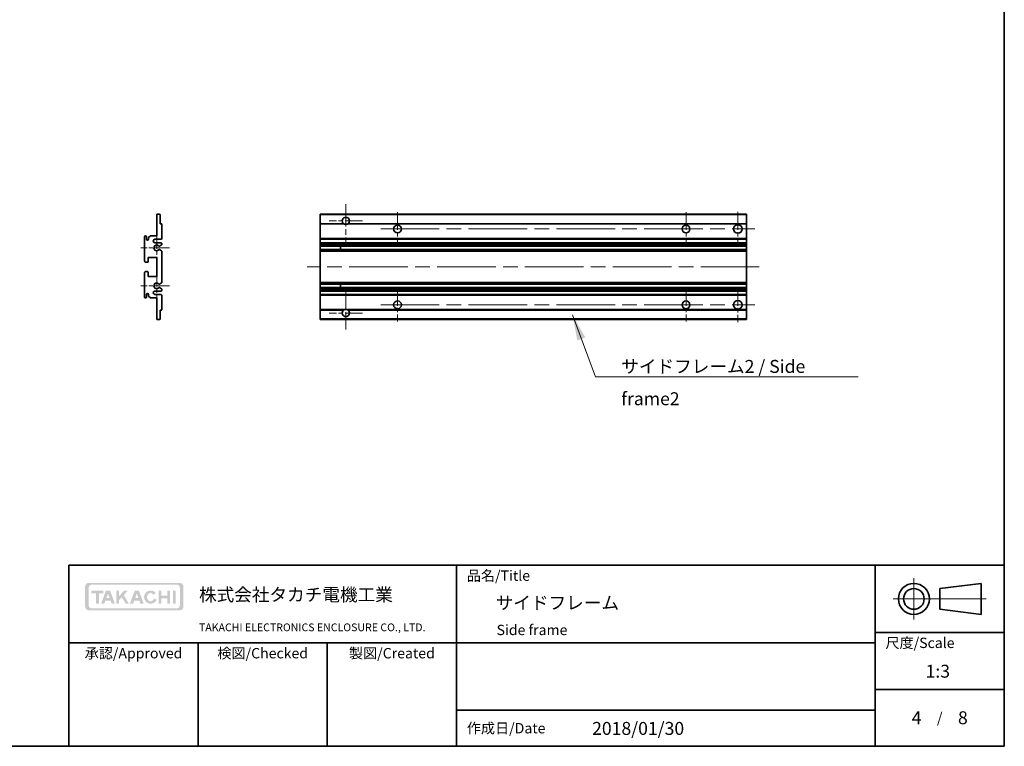
# Model space of a CAD drawing. Units: millimetres. Extents: x 87 to 8759, y 48 to 1734.
# Drawn here: x 5410 to 5982, y 48 to 470 of the extents above; entities that cross this region are included whole.
import ezdxf
from ezdxf.enums import TextEntityAlignment as Align

# ---------------------------------------------------------------- set-up
doc = ezdxf.new("R2010")
doc.units = ezdxf.units.MM
doc.header["$LTSCALE"] = 6
doc.linetypes.add('CHAIN', pattern=[0.35429999999999995, 0.2362, -0.0295, 0.0591, -0.0295])
for name, color, linetype, lineweight in [('Border (ISO)', 7, 'Continuous', 35), ('Center Mark (ISO)', 131, 'Continuous', 18), ('Centerline (ISO)', 131, 'Continuous', 18), ('Hatch (ISO)', 1, 'Continuous', 18), ('Symbol (ISO)', 7, 'Continuous', 18), ('Title (ISO)', 7, 'Continuous', 35), ('Visible (ISO)', 7, 'Continuous', 35), ('Visible Narrow (ISO)', 7, 'Continuous', 25)]:
    doc.layers.add(name, color=color, linetype=linetype, lineweight=lineweight)
doc.styles.add('Note Text (TK)', font='txt')
doc.styles.add('文字スタイル67', font='arial.ttf')
doc.dimstyles.new('Default - Method 1b (TK)$7', dxfattribs={"dimscale": 6, "dimtxt": 2.5, "dimasz": 2.5, "dimexe": 1, "dimexo": 1.499999999999999, "dimgap": 1, "dimtad": 1, "dimtoh": 1, "dimrnd": 1e-08, "dimdsep": 46, "dimtxsty": 'Note Text (TK)', "dimcen": 0.09, "dimdle": 5, "dimclrd": 100, "dimclre": 100, "dimclrt": 7, "dimadec": 1, "dimazin": 1, "dimtfac": 1, "dimtmove": 0, "dimatfit": 3, "dimfxl": 1, "dimtolj": 1, "dimlwd": -1, "dimlwe": -1, "dimarcsym": 0})

# ---------------------------------------------------------------- blocks, each defined once
blk = doc.blocks.new('図面枠 tk図枠')
at = {"layer": 'Border (ISO)'}
for p in [(405.4999999999999, 289), (14.50000000000001, 8.000000000000007)]:
    blk.add_line(p, (405.4999999999999, 8.000000000000007), dxfattribs=at)
blk = doc.blocks.new('表題欄 tk表題欄')
at = {"layer": 'Hatch (ISO)'}
h = blk.add_hatch(color=256, dxfattribs=at)
edge = h.paths.add_edge_path(flags=0)
edge.add_arc((95.57537688673352, 236.2990653650367), 0.5958259999999996, 269.9999999999897, 360)
edge.add_line((96.17120288673351, 236.2990653650368), (96.17120288673348, 239.7107813650365))
edge.add_arc((95.5753768867335, 239.7107813650366), 0.5958259999999996, 0, 90.0000000000068)
edge.add_line((95.57537688673342, 240.3066073650366), (79.13710888673356, 240.3066073650366))
edge.add_arc((79.13710888673353, 239.7107813650366), 0.5958259999999996, 89.99999999999744, 180)
edge.add_line((78.54128288673353, 239.7107813650365), (78.54128288673331, 236.2990653650368))
edge.add_arc((79.13710888673332, 236.2990653650365), 0.5958259999999996, 180, 270.0000000000231)
edge.add_line((79.13710888673356, 235.7032393650365), (95.57537688673342, 235.7032393650367))
edge = h.paths.add_edge_path()
edge.add_line((77.83935088673357, 239.9556413650366), (77.83935088673357, 236.0542053650368))
edge.add_arc((78.54128288673346, 236.0542053650367), 0.7019319999998935, 180, 270.0000000000087)
edge.add_line((78.54128288673357, 235.3522733650368), (96.17120288673352, 235.3522733650368))
edge.add_arc((96.17120288673351, 236.0542053650367), 0.7019319999998921, 270, 360)
edge.add_line((96.8731348867334, 236.0542053650368), (96.87313488673352, 239.9556413650366))
edge.add_arc((96.1712028867336, 239.9556413650367), 0.7019319999998921, 0, 90.00000000000873)
edge.add_line((96.17120288673348, 240.6575733650367), (78.54128288673357, 240.6575733650366))
edge.add_arc((78.54128288673357, 239.9556413650366), 0.7019319999999984, 90, 180)
for points in [[(79.07181288673355, 239.1476033650369), (79.07181288673355, 238.6578833650367), (79.92066088673353, 238.6578833650367), (79.92066088673353, 236.6581933650368), (80.50832488673353, 236.6581933650368), (80.50832488673353, 238.6578833650367), (81.35717288673355, 238.6578833650367), (81.35717288673355, 239.1476033650369)], [(85.68407849525303, 236.6581933650368), (84.9434673993943, 237.8918698287545), (84.41792288673358, 237.3246628822781), (84.41792288673358, 236.6581933650368), (83.89555488673355, 236.6581933650368), (83.89555488673355, 239.1476033650369), (84.41792288673358, 239.1476033650369), (84.41792288673358, 238.0993979968839), (85.38913556809511, 239.1476033650369), (86.10696490847272, 239.1476033650369), (85.31925422435492, 238.2974470774499), (86.30334488673353, 236.6581933650368)], [(92.09142939614459, 239.1476033650369), (92.09142939614459, 236.6581933650368), (92.60971639614465, 236.6581933650368), (92.60971639614465, 237.6580383650368), (93.76872039614462, 237.6580383650368), (93.76872039614462, 236.6581933650368), (94.28700739614459, 236.6581933650368), (94.28700739614459, 239.1476033650369), (93.76872039614462, 239.1476033650369), (93.76872039614462, 238.1477583650367), (92.60971639614465, 238.1477583650367), (92.60971639614465, 239.1476033650369)], [(94.84202339614467, 239.1476033650369), (94.84202339614467, 236.6581933650368), (95.36439139614473, 236.6581933650368), (95.36439139614473, 239.1476033650369)]]:
    blk.add_hatch(color=256, dxfattribs=at).paths.add_polyline_path(points)
h = blk.add_hatch(color=256, dxfattribs=at)
h.paths.add_polyline_path([(82.59020695886475, 237.7110913650368), (81.95242681460243, 237.7110913650368), (82.27131688673356, 238.5794973650367)], flags=0)
h.paths.add_polyline_path([(82.77903014574996, 237.1968853650368), (81.76360362771717, 237.1968853650368), (81.56578886050404, 236.6581933650368), (80.94907288673355, 236.6581933650368), (81.86321688673357, 239.1476033650369), (82.67941688673353, 239.1476033650369), (83.59356088673351, 236.6581933650368), (82.97684491296302, 236.6581933650368)])
h = blk.add_hatch(color=256, dxfattribs=at)
h.paths.add_polyline_path([(87.52707281460246, 237.7110913650368), (88.16485295886469, 237.7110913650368), (87.84596288673359, 238.5794973650367)], flags=0)
h.paths.add_polyline_path([(87.14043486050403, 236.6581933650368), (87.3382496277172, 237.1968853650368), (88.35367614574989, 237.1968853650368), (88.551490912963, 236.6581933650368), (89.16820688673343, 236.6581933650368), (88.25406288673352, 239.1476033650369), (87.43786288673356, 239.1476033650369), (86.52371888673358, 236.6581933650368)])
h = blk.add_hatch(color=256, dxfattribs=at)
edge = h.paths.add_edge_path()
edge.add_arc((90.52309888673334, 237.9028983650369), 1.273272000000011, 38.55054079078439, 336.5820184016556)
edge.add_line((91.69149139614446, 237.3968543650369), (91.17255542714857, 237.6216113977801))
edge.add_ellipse((90.52309888673352, 237.9028983650369), major_axis=(0, -0.7998759999999119), ratio=0.8673469387756529, start_angle=128.5505407907963, end_angle=426.582018401653, ccw=False)
edge.add_line((91.09381514418376, 238.3576891122095), (91.51887237036831, 238.6964075050431))
at = {"layer": 'Title (ISO)'}
for p, q in [((74.70882392282105, 244.052739026017), (255.7088239228211, 244.052739026017)), ((74.70882392282105, 209.052739026017), (74.70882392282105, 244.052739026017)), ((149.7088239228211, 244.052739026017), (149.7088239228211, 209.052739026017)), ((230.7088239228211, 244.052739026017), (230.7088239228211, 209.052739026017)), ((255.7088239228211, 244.052739026017), (255.7088239228211, 209.052739026017)), ((243.2088239228211, 239.552739026017), (251.2088239228211, 240.5527390260171)), ((251.2088239228211, 234.552739026017), (251.2088239228211, 240.5527390260171)), ((243.2088239228211, 239.552739026017), (243.2088239228211, 235.552739026017)), ((243.2088239228211, 235.552739026017), (251.2088239228211, 234.552739026017)), ((230.7088239228211, 231.052739026017), (255.7088239228211, 231.052739026017)), ((74.70882392282105, 229.052739026017), (230.7088239228211, 229.052739026017)), ((99.70882392282108, 229.052739026017), (99.70882392282108, 209.052739026017)), ((124.708823922821, 229.052739026017), (124.708823922821, 209.052739026017)), ((230.7088239228211, 220.052739026017), (255.7088239228211, 220.052739026017)), ((149.7088239228211, 216.052739026017), (230.7088239228211, 216.052739026017)), ((255.7088239228211, 209.052739026017), (74.70882392282105, 209.052739026017))]:
    blk.add_line(p, q, dxfattribs=at)
at = {"layer": 'Title (ISO)', "color": 4, "linetype": 'CHAIN', "lineweight": 18, "ltscale": 8.889559745788574}
blk.add_line((238.2088239228211, 241.552739026017), (238.2088239228211, 233.552739026017), dxfattribs=at)
at = {"layer": 'Title (ISO)', "color": 4, "linetype": 'CHAIN', "lineweight": 18, "ltscale": 20.00163269042969}
blk.add_line((252.2088239228211, 237.552739026017), (234.2088239228211, 237.552739026017), dxfattribs=at)
at = {"layer": 'Title (ISO)'}
for radius in [3, 2]:
    blk.add_circle((238.2088239228211, 237.552739026017), radius, dxfattribs=at)
at = {"layer": 'Title (ISO)', "color": 1, "char_height": 2.000000029802322, "line_spacing_factor": 1.5, "style": 'Note Text (TK)'}
for s, insert, attachment_point in [('\\fＭＳ Ｐゴシック|b0|i0;\\H2.0000;品名/Title', (151.708823922821, 242.052739026017), 4), ('\\fＭＳ Ｐゴシック|b0|i0;\\H2.0000;尺度/Scale', (232.7088239228211, 229.052739026017), 4), ('\\fＭＳ Ｐゴシック|b0|i0;\\H2.0000;承認/Approved', (87.20882392282108, 227.052739026017), 5), ('\\fＭＳ Ｐゴシック|b0|i0;\\H2.0000;検図/Checked', (112.208823922821, 227.052739026017), 5), ('\\fＭＳ Ｐゴシック|b0|i0;\\H2.0000;製図/Created', (137.2088239228211, 227.052739026017), 5), ('\\fＭＳ Ｐゴシック|b0|i0;\\H2.0000;作成日/Date', (151.708823922821, 212.552739026017), 4)]:
    blk.add_mtext(s, dxfattribs=dict(at, insert=insert, attachment_point=attachment_point))
at = {"layer": 'Title (ISO)', "color": 7, "line_spacing_factor": 1.5, "style": 'Note Text (TK)'}
for s, insert, char_height, attachment_point in [('株式会社タカチ電機工業', (99.87313488673345, 238.052739026017), 2.5, 4), ('\\fArial|b0|i0;\\H1.4986;TAKACHI ELECTRONICS ENCLOSURE CO., LTD.', (99.87313488673342, 232.052739026017), 1.49859994649887, 4), ('\\fＭＳ Ｐゴシック|b0|i0;\\H2.0000;/', (243.2088239228211, 214.552739026017), 2.000000029802322, 5)]:
    blk.add_mtext(s, dxfattribs=dict(at, insert=insert, char_height=char_height, attachment_point=attachment_point))
at = {"layer": 'Title (ISO)', "color": 7}
for tag, p, height, style in [('<品名>_001', (157.4247330094969, 235.4760344384413), 2.5, 'Note Text (TK)'), ('<Title>_001', (157.2777188673935, 230.5513747487906), 2.000000029802322, '文字スタイル67'), ('<ページ_No.>_001', (238.0980284456275, 213.302739026017), 2.5, 'Note Text (TK)'), ('<総ページ数>_001', (246.7997329866371, 213.302739026017), 2.5, 'Note Text (TK)'), ('作成日_001', (175.5610963783169, 211.2601253517655), 2.5, 'Note Text (TK)')]:
    blk.add_attdef(tag, p, '', height=height, dxfattribs=dict(at, style=style))
at = {"layer": 'Title (ISO)', "color": 7, "style": 'Note Text (TK)'}
for tag, p in [('<尺度>', (243.2088239228211, 223.5527390260171)), ('<承認>', (87.20882392282108, 217.052739026017))]:
    blk.add_attdef(tag, text='', height=2.5, dxfattribs=at).set_placement(p, align=Align.MIDDLE_CENTER)

msp = doc.modelspace()

# ---------------------------------------------------------------- linework, layer by layer
at = {"layer": 'Center Mark (ISO)', "linetype": 'CHAIN', "ltscale": 9.111801147460938}
for p, q in [((5599.755933352724, 362.4451180161778), (5599.755933352724, 337.8451180161778)), ((5599.755933352724, 314.3451180108299), (5599.755933352724, 289.7451180108299))]:
    msp.add_line(p, q, dxfattribs=at)
at = {"layer": 'Center Mark (ISO)', "linetype": 'CHAIN', "ltscale": 7.222748279571533}
for p, q in [((5629.755933352726, 357.8451180161778), (5629.755933352726, 338.3451180161778)), ((5797.255933352726, 357.8451180161778), (5797.255933352726, 338.3451180161778)), ((5629.755933352726, 313.8451180108299), (5629.755933352726, 294.3451180108299)), ((5797.255933352726, 313.8451180108299), (5797.255933352726, 294.3451180108299))]:
    msp.add_line(p, q, dxfattribs=at)
at = {"layer": 'Center Mark (ISO)', "linetype": 'CHAIN', "ltscale": 7.407949447631835}
for p, q in [((5827.255933352726, 358.0951180161778), (5827.255933352726, 338.0951180161777)), ((5827.255933352726, 314.0951180108299), (5827.255933352726, 294.0951180108299))]:
    msp.add_line(p, q, dxfattribs=at)
at = {"layer": 'Center Mark (ISO)', "linetype": 'CHAIN', "ltscale": 7.111627578735351}
for p, q in [((5609.355933352724, 352.8451180161777), (5590.155933352725, 352.8451180161777)), ((5609.355933352724, 299.3451180108299), (5590.155933352725, 299.3451180108299))]:
    msp.add_line(p, q, dxfattribs=at)
at = {"layer": 'Center Mark (ISO)', "linetype": 'CHAIN', "ltscale": 6.756782054901123}
for p, q in [((5489.935945584178, 346.2161180087306), (5489.935945584178, 327.9741180087306)), ((5489.935945611915, 324.2161180087186), (5489.935945611915, 305.9741180087187))]:
    msp.add_line(p, q, dxfattribs=at)
at = {"layer": 'Center Mark (ISO)', "linetype": 'CHAIN', "ltscale": 6.156359672546386}
for p, q in [((5497.435945584178, 337.0951180087306), (5480.814945584178, 337.0951180087306)), ((5497.435945611915, 315.0951180087186), (5480.814945611915, 315.0951180087186))]:
    msp.add_line(p, q, dxfattribs=at)
at = {"layer": 'Centerline (ISO)', "linetype": 'CHAIN', "ltscale": 23.99096870422363}
for p, q in [((5620.005933352726, 348.0951180161778), (5837.255933352726, 348.0951180161778)), ((5839.755933352726, 326.0951180125013), (5577.255933352726, 326.0951180125013)), ((5620.005933352726, 304.0951180108299), (5837.255933352726, 304.0951180108299))]:
    msp.add_line(p, q, dxfattribs=at)
at = {"layer": 'Visible (ISO)'}
for p, q in [((5489.935945637649, 356.5951180108436), (5491.635945637057, 356.5951180161778)), ((5489.935945637824, 356.2951180108622), (5489.935945637649, 356.5951180108436)), ((5489.935945637824, 344.0951180107232), (5489.935945637824, 356.2951180108622)), ((5491.935945637999, 356.295118017119), (5491.935945654314, 351.0951180112965)), ((5584.755933352725, 356.295118017119), (5584.755933352725, 356.5951180161778)), ((5832.255933352725, 356.5951180161778), (5584.755933352725, 356.5951180161778)), ((5584.755933352725, 356.295118017119), (5584.755933352725, 351.0951180112965)), ((5832.255933352725, 356.5951180161778), (5832.255933352725, 356.295118017119)), ((5832.255933352725, 351.0951180112965), (5832.255933352725, 356.295118017119)), ((5491.935945654314, 351.0951180112965), (5492.635945566259, 351.0951180121918)), ((5492.935945566643, 350.7951180125755), (5492.935945577142, 342.5951180125602)), ((5584.755933352727, 350.7951180125755), (5584.755933352725, 351.0951180121918)), ((5598.59511468211, 351.0951180121918), (5584.755933352725, 351.0951180121918)), ((5584.755933352727, 350.7951180125755), (5584.755933352727, 342.5951180125602)), ((5832.255933352726, 351.0951180121918), (5600.916752023341, 351.0951180121918)), ((5832.255933352726, 351.0951180121918), (5832.255933352726, 350.7951180125755)), ((5832.255933352726, 342.5951180125602), (5832.255933352726, 350.7951180125755)), ((5482.93594561019, 329.3451179887646), (5482.935945565481, 343.5951179887664)), ((5483.935945565482, 343.595117991904), (5483.935945569875, 342.1951179919099)), ((5485.28594556705, 343.0951179961472), (5486.285945563912, 344.0951179992703)), ((5485.285945569875, 342.1951179961457), (5485.28594556705, 343.0951179961472)), ((5486.285945563912, 344.0951179992703), (5489.935945637824, 344.0951180107232)), ((5492.43594557778, 342.0951180119207), (5488.935945577779, 342.0951180074511)), ((5488.935945580339, 340.0951180074512), (5492.435945580337, 340.0951180119276)), ((5492.785945581843, 338.8251368438974), (5491.512712817173, 338.0900355622882)), ((5492.935945580978, 339.5951180125746), (5492.93594558163, 339.0849444651837)), ((5584.755933352725, 342.0951180119207), (5584.755933352727, 342.5951180125602)), ((5584.755933352724, 342.0951180074511), (5584.755933352724, 340.0951180074512)), ((5832.255933352725, 342.0951180119207), (5584.755933352725, 342.0951180119207)), ((5584.755933352727, 339.5951180125746), (5584.755933352725, 340.0951180119276)), ((5832.255933352725, 340.0951180119276), (5584.755933352725, 340.0951180119276)), ((5584.755933352727, 339.5951180125746), (5584.755933352727, 339.0849444651837)), ((5584.755933352727, 338.8251368438973), (5584.755933352727, 339.0849444651837)), ((5584.755933352727, 338.8251368438974), (5584.755933352725, 338.0900355622882)), ((5584.755933352725, 338.0498431832679), (5584.755933352725, 338.0900355622882)), ((5832.255933352724, 338.0498431832679), (5584.755933352725, 338.0498431832679)), ((5584.755933352724, 336.1402829934887), (5584.755933352724, 338.0498431832679)), ((5596.555933352724, 338.0498431832679), (5596.555933352724, 336.1402829934887)), ((5596.568551425723, 338.0498431832679), (5596.568551425723, 336.1402829934887)), ((5832.255933352726, 342.5951180125602), (5832.255933352725, 342.0951180119207)), ((5832.255933352723, 340.0951180074512), (5832.255933352723, 342.0951180074511)), ((5832.255933352725, 340.0951180119276), (5832.255933352726, 339.5951180125746)), ((5832.255933352726, 339.0849444651837), (5832.255933352726, 339.5951180125746)), ((5832.255933352726, 339.0849444651837), (5832.255933352726, 338.8251368438973)), ((5832.255933352724, 338.0900355622882), (5832.255933352726, 338.8251368438974)), ((5832.255933352724, 338.0900355622882), (5832.255933352724, 338.0498431832679)), ((5832.255933352723, 336.1402829934887), (5832.255933352723, 338.0498431832679)), ((5484.935945603132, 331.5951179950462), (5484.935945610818, 329.1451179950428)), ((5489.935945603132, 331.5951180107345), (5484.935945603132, 331.5951179950462)), ((5489.935945637649, 320.5951180107287), (5489.935945603132, 331.5951180107345)), ((5491.509497270606, 336.1018665462177), (5492.782826643818, 335.3868828921026)), ((5492.935945586369, 335.1252993397517), (5492.935945609468, 317.0649366852509)), ((5584.755933352725, 336.1018665462177), (5584.755933352725, 336.1402829934887)), ((5832.255933352724, 336.1402829934887), (5584.755933352725, 336.1402829934887)), ((5584.755933352725, 336.1018665462177), (5584.755933352727, 335.3868828921026)), ((5584.755933352727, 335.1252993397517), (5584.755933352727, 335.3868828921026)), ((5584.755933352727, 335.1252993397517), (5584.755933352727, 317.0649366852509)), ((5832.255933352724, 336.1402829934887), (5832.255933352724, 336.1018665462177)), ((5832.255933352726, 335.3868828921026), (5832.255933352724, 336.1018665462177)), ((5832.255933352726, 335.3868828921026), (5832.255933352726, 335.1252993397517)), ((5832.255933352726, 317.0649366852509), (5832.255933352726, 335.1252993397517)), ((5484.635945611759, 328.8451179941014), (5483.43594561176, 328.8451179903363)), ((5482.935945637207, 308.5951180109875), (5482.935945637732, 322.845118010987)), ((5483.435945637751, 323.3451180109706), (5484.635945637751, 323.3451180109252)), ((5484.935945637741, 323.045118010914), (5484.935945637649, 320.5951180109151)), ((5484.935945637649, 320.5951180109151), (5489.935945637649, 320.5951180107287)), ((5492.782826667241, 316.8033531325171), (5491.509497295833, 316.0883694751896)), ((5584.755933352727, 316.8033531325171), (5584.755933352727, 317.0649366852509)), ((5584.755933352727, 316.8033531325171), (5584.755933352725, 316.0883694751896)), ((5584.755933352725, 316.0499530275538), (5584.755933352725, 316.0883694751896)), ((5584.755933352724, 314.1403928377755), (5584.755933352724, 316.0499530275538)), ((5832.255933352724, 316.0499530275537), (5584.755933352725, 316.0499530275537)), ((5596.555933352724, 316.0499530275538), (5596.555933352724, 314.1403928377755)), ((5596.568551425723, 316.0499530275538), (5596.568551425723, 314.1403928377755)), ((5832.255933352726, 317.0649366852509), (5832.255933352726, 316.8033531325171)), ((5832.255933352724, 316.0883694751896), (5832.255933352726, 316.8033531325171)), ((5832.255933352724, 316.0883694751896), (5832.255933352724, 316.0499530275538)), ((5832.255933352723, 314.1403928377755), (5832.255933352723, 316.0499530275538)), ((5483.93594563726, 309.9951180109521), (5483.935945637208, 308.5951180109511)), ((5485.285945637226, 309.0951180109006), (5485.28594563726, 309.995118010902)), ((5486.285945637189, 308.0951180108651), (5485.285945637226, 309.0951180109006)), ((5492.43594561616, 312.0951180118237), (5488.93594561616, 312.0951180074757)), ((5488.935945618644, 310.0951180074767), (5492.435945618643, 310.0951180118235)), ((5491.512712847416, 314.1002004591336), (5492.785945613945, 313.3650991807465)), ((5492.935945614904, 313.1052915598239), (5492.935945615538, 312.5951180124444)), ((5492.935945619397, 309.5951180124449), (5492.935945629581, 301.3951180124444)), ((5584.755933352725, 314.1002004591336), (5584.755933352725, 314.1403928377755)), ((5832.255933352724, 314.1403928377755), (5584.755933352725, 314.1403928377755)), ((5584.755933352725, 314.1002004591336), (5584.755933352727, 313.3650991807465)), ((5584.755933352727, 313.1052915598238), (5584.755933352727, 313.3650991807465)), ((5584.755933352727, 313.1052915598239), (5584.755933352727, 312.5951180124444)), ((5584.755933352725, 312.0951180118237), (5584.755933352727, 312.5951180124444)), ((5584.755933352724, 312.0951180074766), (5584.755933352724, 310.0951180074767)), ((5832.255933352725, 312.0951180118237), (5584.755933352725, 312.0951180118237)), ((5584.755933352727, 309.5951180124448), (5584.755933352725, 310.0951180118235)), ((5832.255933352725, 310.0951180118235), (5584.755933352725, 310.0951180118235)), ((5584.755933352727, 309.5951180124449), (5584.755933352727, 301.3951180124444)), ((5832.255933352724, 314.1403928377755), (5832.255933352724, 314.1002004591336)), ((5832.255933352726, 313.3650991807465), (5832.255933352724, 314.1002004591336)), ((5832.255933352726, 313.3650991807465), (5832.255933352726, 313.1052915598238)), ((5832.255933352726, 312.5951180124444), (5832.255933352726, 313.1052915598239)), ((5832.255933352726, 312.5951180124444), (5832.255933352725, 312.0951180118237)), ((5832.255933352723, 310.0951180074767), (5832.255933352723, 312.0951180074766)), ((5832.255933352725, 310.0951180118235), (5832.255933352726, 309.5951180124449)), ((5832.255933352726, 301.3951180124444), (5832.255933352726, 309.5951180124449)), ((5489.93594563716, 308.095118010731), (5486.285945637189, 308.0951180108651)), ((5489.935945636707, 295.8951180108668), (5489.93594563716, 308.095118010731)), ((5491.935945629048, 301.0951180112029), (5491.935945635763, 295.8951180112895)), ((5492.635945629953, 301.095118012072), (5491.935945629048, 301.0951180112029)), ((5584.755933352725, 301.095118012072), (5584.755933352727, 301.3951180124443)), ((5584.755933352725, 301.0951180112029), (5584.755933352725, 295.8951180112895)), ((5598.595114677973, 301.095118012072), (5584.755933352725, 301.095118012072)), ((5832.255933352726, 301.095118012072), (5600.916752027477, 301.095118012072)), ((5832.255933352726, 301.3951180124444), (5832.255933352726, 301.095118012072)), ((5832.255933352725, 295.8951180112895), (5832.255933352725, 301.0951180112029)), ((5489.935945637649, 295.5951180054957), (5489.935945636707, 295.8951180108668)), ((5491.635945636702, 295.5951180108299), (5489.935945637649, 295.5951180054957)), ((5584.755933352725, 295.5951180108299), (5584.755933352725, 295.8951180112895)), ((5832.255933352725, 295.5951180108299), (5584.755933352725, 295.5951180108299)), ((5832.255933352725, 295.8951180112895), (5832.255933352725, 295.5951180108299))]:
    msp.add_line(p, q, dxfattribs=at)
for centre, radius in [((5629.755933352726, 348.0951180161778), 2.25), ((5797.255933352726, 348.0951180161778), 2.25), ((5827.255933352726, 348.0951180161778), 2.5), ((5629.755933352726, 304.0951180108299), 2.25), ((5797.255933352726, 304.0951180108299), 2.25), ((5827.255933352726, 304.0951180108299), 2.5)]:
    msp.add_circle(centre, radius, dxfattribs=at)
for centre, radius, start, end in [((5491.635945637998, 356.2951180161777), 0.3000000000000114, 0, 90.0000001797802), ((5599.755933352724, 352.8451180161777), 2.099999999999996, 303.5573095210007, 236.4426904789986), ((5492.635945566643, 350.7951180121918), 0.3000000000000114, 0, 90.00000007352752), ((5599.755933352726, 352.8451180161777), 2.100000000000004, 257.4720950132403, 282.5279049867597), ((5483.435945565481, 343.5951179903278), 0.4999999999999727, 0, 180), ((5484.610945569625, 342.2748054940287), 0.6796875000000561, 186.7329215067107, 353.2670788528419), ((5488.93594557906, 341.0951180074512), 0.999999999999943, 90.00000007337117, 270.0000000733711), ((5489.935945584178, 337.0951180087306), 1.620999999999999, 37.72838899020568, 322.2671999035592), ((5489.935945584174, 337.0951180087306), 1.599999999999965, 41.32898767154491, 318.6666012195073), ((5491.362712816904, 338.3498431832679), 0.3000000000000122, 241.1653183580552, 300.0000000593959), ((5492.435945577143, 342.5951180119207), 0.4999999999999722, 270.0000000730064, 0), ((5492.435945580977, 339.5951180119277), 0.4999999999999716, 0, 90.00000007326695), ((5492.63594558163, 339.0849444649091), 0.3000000000000119, 300.0000000472279, 0), ((5491.362616213483, 335.8402829934886), 0.3000000000000108, 60.68547432648262, 118.830270535669), ((5492.63594558637, 335.1252993395561), 0.3000000000000127, 0, 60.6854742552468), ((5483.43594561019, 329.3451179903363), 0.4999999999999716, 180, 270.0000001798844), ((5484.635945610818, 329.1451179941015), 0.3000000000000114, 270.0000001797802, 0), ((5483.435945637731, 322.8451180109708), 0.4999999999999727, 89.99999999781136, 180), ((5484.63594563774, 323.0451180109231), 0.3000000000000091, 0, 89.99999999781136), ((5489.935945611915, 315.0951180087186), 1.620999999999999, 37.73280024075438, 322.2716111541327), ((5489.935945611912, 315.0951180087186), 1.599999999999965, 41.33339892486548, 318.6710124725593), ((5491.362616238061, 316.3499530275538), 0.3000000000000318, 241.1697296086395, 299.3145258158682), ((5492.635945609467, 317.0649366848809), 0.3000000000000041, 299.314525815993, 0), ((5484.610945637257, 309.9154305109262), 0.679687500000056, 6.732921324810418, 173.2670786709403), ((5488.9359456174, 311.0951180074766), 0.999999999999943, 90.00000007118254, 270.0000000711826), ((5491.362712847802, 313.8403928377755), 0.2999999999999934, 60.00000008507901, 118.8346817862603), ((5492.43594561554, 312.5951180118237), 0.499999999999971, 270.0000000711826, 0), ((5492.435945619396, 309.5951180118236), 0.4999999999999716, 0, 90.00000008629452), ((5492.635945614904, 313.1052915590577), 0.3000000000000006, 0, 60.00000021143979), ((5483.435945637208, 308.5951180109693), 0.4999999999999716, 180, 0), ((5492.635945629581, 301.3951180120721), 0.3000000000000141, 270.0000000710783, 0), ((5599.755933352724, 299.3451180108299), 2.099999999999996, 123.5573097435003, 56.44269025650038), ((5599.755933352726, 299.3451180108299), 2.099999999999959, 77.47209476320324, 102.5279052367967), ((5491.635945636708, 295.8951180108299), 0.3000000000000005, 269.9999999989057, 0)]:
    msp.add_arc(centre, radius, start, end, dxfattribs=at)
for points, knots in [([(5599.300411689981, 350.7951180125755), (5599.191438330236, 350.8193325130333), (5599.085881221426, 350.8522659886101), (5598.913190416294, 350.9198321182804), (5598.823891225858, 350.9617153613366), (5598.725820306572, 351.0147989582236), (5598.691689814632, 351.0345290655177), (5598.647099763603, 351.0615767087876), (5598.628328328366, 351.0734670182789), (5598.602295435188, 351.0903075241341), (5598.59511468211, 351.0951180121918), (5598.59511468211, 351.0951180121918)], [-0.0853709186761008, -0.0853709186761008, -0.0853709186761008, -0.0853709186761008, -0.0545116259858713, -0.0545116259858713, -0.0293355352933504, -0.0293355352933504, -0.0179856968462069, -0.0179856968462069, -0.0089928484231034, -0.0089928484231034, 0, 0, 0, 0]), ([(5600.916752023341, 351.0951180121918), (5600.916752023341, 351.0951180121918), (5600.909571270263, 351.0903075241341), (5600.883538377085, 351.0734670182789), (5600.864766941848, 351.0615767087876), (5600.820176890819, 351.0345290655177), (5600.78604639888, 351.0147989582236), (5600.687975479593, 350.9617153613366), (5600.598676289157, 350.9198321182804), (5600.425985484026, 350.8522659886101), (5600.320428375216, 350.8193325130333), (5600.211455015472, 350.7951180125755)], [-0.2570614372807465, -0.2570614372807465, -0.2570614372807465, -0.2570614372807465, -0.248068588857643, -0.248068588857643, -0.2390757404345396, -0.2390757404345396, -0.2277259019873961, -0.2277259019873961, -0.2025498112948751, -0.2025498112948751, -0.1716905186046457, -0.1716905186046457, -0.1716905186046457, -0.1716905186046457]), ([(5491.137433780155, 338.1517286820252), (5491.159474545995, 338.1266657892721), (5491.187275231239, 338.1040517298048), (5491.217664189242, 338.0872390350249), (5491.217845858999, 338.0871387722767), (5491.218027610303, 338.0870387103386)], [0.1522671184606205, 0.1522671184606205, 0.1522671184606205, 0.1522671184606205, 0.1622798581294231, 0.1622798581294231, 0.1623400482954537, 0.1623400482954537, 0.1623400482954537, 0.1623400482954537]), ([(5491.217951240187, 336.1030986047112), (5491.217769481181, 336.1029985567662), (5491.217587803705, 336.1028983080047), (5491.187197551411, 336.0860879528696), (5491.159395125229, 336.0634760337977), (5491.137352429905, 336.0384148380006)], [0.1421941886257877, 0.1421941886257877, 0.1421941886257877, 0.1421941886257877, 0.1422543787918179, 0.1422543787918179, 0.1522671184606205, 0.1522671184606205, 0.1522671184606205, 0.1522671184606205]), ([(5491.13735245498, 316.1518211824745), (5491.159395150368, 316.1267599867329), (5491.187197576607, 316.104148067731), (5491.217587828944, 316.0873377126725), (5491.21776950642, 316.0872374639114), (5491.217951265426, 316.0871374159669)], [0.1522671184606214, 0.1522671184606214, 0.1522671184606214, 0.1522671184606214, 0.1622798581294239, 0.1622798581294239, 0.1623400482954546, 0.1623400482954546, 0.1623400482954546, 0.1623400482954546]), ([(5491.218027640538, 314.1031973103403), (5491.217845889235, 314.1030972484018), (5491.21766421948, 314.1029969856532), (5491.187275261518, 314.0861842907966), (5491.15947457633, 314.0635702312593), (5491.137433810553, 314.0385073384508)], [0.1421941886257881, 0.1421941886257881, 0.1421941886257881, 0.1421941886257881, 0.1422543787918187, 0.1422543787918187, 0.1522671184606213, 0.1522671184606213, 0.1522671184606213, 0.1522671184606213]), ([(5598.595114677973, 301.095118012072), (5598.595114677973, 301.095118012072), (5598.602295431067, 301.0999285001645), (5598.628328324307, 301.1167690061453), (5598.647099759592, 301.128659315727), (5598.691689810731, 301.1557069591981), (5598.725820302748, 301.1754370666341), (5598.823891222253, 301.228520663897), (5598.913190412888, 301.2704039072472), (5599.085881216553, 301.3379700366718), (5599.191438323307, 301.3709035119357), (5599.300411681035, 301.3951180124444)], [-0.2570614382826102, -0.2570614382826102, -0.2570614382826102, -0.2570614382826102, -0.2480685898266731, -0.2480685898266731, -0.2390757413707361, -0.2390757413707361, -0.227725902888887, -0.227725902888887, -0.2025498121255945, -0.2025498121255945, -0.1716905199565882, -0.1716905199565882, -0.1716905199565882, -0.1716905199565882]), ([(5600.211455024417, 301.3951180124444), (5600.320428382145, 301.3709035119357), (5600.425985488898, 301.3379700366718), (5600.598676292563, 301.2704039072472), (5600.687975483199, 301.228520663897), (5600.786046402703, 301.1754370666341), (5600.82017689472, 301.1557069591981), (5600.864766945861, 301.128659315727), (5600.883538381145, 301.1167690061453), (5600.909571274385, 301.0999285001645), (5600.916752027477, 301.095118012072), (5600.916752027477, 301.095118012072)], [-0.085370918326022, -0.085370918326022, -0.085370918326022, -0.085370918326022, -0.0545116261570157, -0.0545116261570157, -0.0293355353937232, -0.0293355353937232, -0.0179856969118741, -0.0179856969118741, -0.0089928484559371, -0.0089928484559371, 0, 0, 0, 0])]:
    msp.add_open_spline(points, degree=3, knots=knots, dxfattribs=at)
at = {"layer": 'Visible Narrow (ISO)'}
for p, q in [((5832.255933352725, 356.295118017119), (5584.755933352725, 356.295118017119)), ((5599.300411689981, 350.7951180125755), (5584.755933352727, 350.7951180125755)), ((5832.255933352726, 350.7951180125755), (5600.211455015472, 350.7951180125755)), ((5832.255933352726, 342.5951180125602), (5584.755933352727, 342.5951180125602)), ((5832.255933352726, 339.5951180125746), (5584.755933352727, 339.5951180125746)), ((5832.255933352726, 339.0849444651837), (5584.755933352727, 339.0849444651837)), ((5832.255933352726, 338.8251368438974), (5584.755933352727, 338.8251368438974)), ((5832.255933352724, 338.0900355622882), (5584.755933352725, 338.0900355622882)), ((5832.255933352724, 336.1018665462177), (5584.755933352725, 336.1018665462177)), ((5832.255933352726, 335.3868828921026), (5584.755933352727, 335.3868828921026)), ((5832.255933352726, 335.1252993397517), (5584.755933352727, 335.1252993397517)), ((5832.255933352726, 317.0649366852509), (5584.755933352727, 317.0649366852509)), ((5832.255933352726, 316.8033531325171), (5584.755933352727, 316.8033531325171)), ((5832.255933352724, 316.0883694751896), (5584.755933352725, 316.0883694751896)), ((5832.255933352724, 314.1002004591336), (5584.755933352725, 314.1002004591336)), ((5832.255933352726, 313.3650991807465), (5584.755933352727, 313.3650991807465)), ((5832.255933352726, 313.1052915598239), (5584.755933352727, 313.1052915598239)), ((5832.255933352726, 312.5951180124444), (5584.755933352727, 312.5951180124444)), ((5832.255933352726, 309.5951180124449), (5584.755933352727, 309.5951180124449)), ((5599.300411681035, 301.3951180124444), (5584.755933352727, 301.3951180124444)), ((5832.255933352726, 301.3951180124444), (5600.211455024417, 301.3951180124444)), ((5832.255933352725, 295.8951180112895), (5584.755933352725, 295.8951180112895))]:
    msp.add_line(p, q, dxfattribs=at)

# ---------------------------------------------------------------- block references
at = {"xscale": 3, "yscale": 3, "zscale": 3}
msp.add_blockref('図面枠 tk図枠', (4765.499998745609, 24.00000228197787), dxfattribs=at)
ref = msp.add_blockref('表題欄 tk表題欄', (5214.873526977145, -579.1582147960731), dxfattribs=dict(xscale=3, yscale=3, zscale=3))
ref.add_attrib('<品名>_001', 'サイドフレーム', (5686.721589635649, 127.4829567042439), dxfattribs={"layer": 'Title (ISO)', "color": 7, "height": 7.5, "style": 'Note Text (TK)'})
ref.add_attrib('<尺度>_001', '1:3', (5936.288298491533, 87.80116189998617), dxfattribs={"layer": 'Title (ISO)', "color": 7, "height": 7.5, "style": 'Note Text (TK)'})
ref.add_attrib('作成日_001', '2018/01/30', (5742.707442429844, 54.62471924012375), dxfattribs={"layer": 'Title (ISO)', "color": 7, "height": 7.5, "style": 'Note Text (TK)'})
ref.add_attrib('<Title>_001', 'Side frame', (5687.246929155115, 112.5000022198121), dxfattribs={"layer": 'Title (ISO)', "color": 7, "height": 6.000000089406967, "style": '文字スタイル67'})
ref.add_attrib('<ページ_No.>_001', '4', (5928.230577387495, 60.75000228197791), dxfattribs={"layer": 'Title (ISO)', "color": 7, "height": 7.5, "style": 'Note Text (TK)'})
ref.add_attrib('<総ページ数>_001', '8', (5955.104364285066, 60.79860391908569), dxfattribs={"layer": 'Title (ISO)', "color": 7, "height": 7.5, "style": 'Note Text (TK)'})

# ---------------------------------------------------------------- texts
at = {"layer": 'Symbol (ISO)', "color": 7, "insert": (5759.639569553947, 272.1233648580728), "char_height": 7.5, "width": 142.7192974090576, "attachment_point": 1, "line_spacing_factor": 1.5, "style": 'Note Text (TK)'}
msp.add_mtext('{\\fＭＳ Ｐゴシック|b0|i0;サイドフレーム2 / Side frame2}', dxfattribs=at)

# ---------------------------------------------------------------- leaders
at = {"layer": 'Symbol (ISO)', "color": 100, "annotation_type": 0, "has_hookline": 1, "hookline_direction": 0, "text_width": 137.4715909090909}
msp.add_leader([(5731.235038115022, 298.3310754186947), (5744.639569553948, 262.4024716216876), (5759.639569553947, 262.4024716216876)], dimstyle='Default - Method 1b (TK)$7', override={"dimgap": 0, "dimtad": 1}, dxfattribs=at)

doc.saveas('drawing.dxf')
